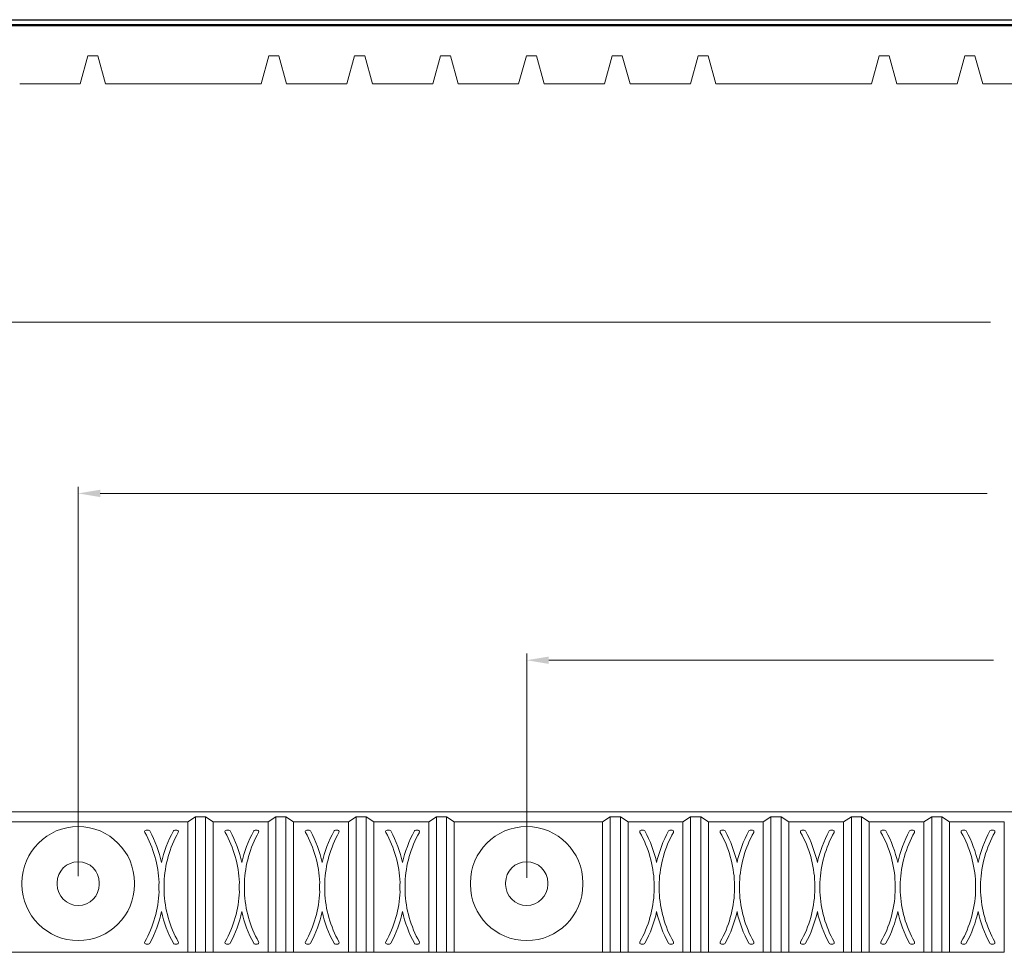
# Model space of a CAD drawing. Units: inches. Extents: x 7680 to 8128, y 1221 to 1508.
# Drawn here: x 7732 to 7830, y 1399 to 1492 of the extents above; entities that cross this region are included whole.
import ezdxf

# ---------------------------------------------------------------- set-up
doc = ezdxf.new("R2010")
doc.units = ezdxf.units.IN
doc.layers.add('1', color=7, linetype='Continuous', true_color=0xffffff)
doc.layers.add('2', color=7, linetype='Continuous', true_color=0xffffff)
doc.styles.add('ROMANC', font='romanc.shx', dxfattribs={"bigfont": 'gbcbig.shx'})
doc.dimstyles.new('YanXiu', dxfattribs={"dimtxt": 4.5, "dimasz": 2.2, "dimexe": 0.66, "dimexo": 0.66, "dimgap": 0.66, "dimtad": 0, "dimdsep": 46, "dimtxsty": 'ROMANC', "dimcen": 0, "dimclrd": 256, "dimclre": 131, "dimclrt": 42, "dimazin": 2, "dimtfac": 1, "dimtofl": 0, "dimtmove": 0, "dimatfit": 3, "dimfxl": 1, "dimlwd": 5, "dimlwe": 5, "dimarcsym": 0})

# ---------------------------------------------------------------- blocks, each defined once
blk = doc.blocks.new('*D4')
at = {"color": 131, "lineweight": 5}
for p, q in [((7782.553, 1406.577), (7782.553, 1428.886)), ((7897.869, 1406.577), (7897.869, 1428.886))]:
    blk.add_line(p, q, dxfattribs=at)
at = {"lineweight": 5}
for p, q in [((7784.753, 1428.226), (7829.051, 1428.226)), ((7895.669, 1428.226), (7851.371, 1428.226))]:
    blk.add_line(p, q, dxfattribs=at)
for points in [[(7784.753, 1428.592), (7784.753, 1427.859), (7782.553, 1428.226)], [(7895.669, 1427.859), (7895.669, 1428.592), (7897.869, 1428.226)]]:
    blk.add_solid(points)
at = {"layer": 'Defpoints', "color": 0}
for p in [(7897.869, 1428.226), (7782.553, 1405.917), (7897.869, 1405.917)]:
    blk.add_point(p, dxfattribs=at)
at = {"color": 42, "insert": (7840.211, 1428.226), "char_height": 4.5, "attachment_point": 5, "style": 'ROMANC'}
blk.add_mtext('115.32', dxfattribs=at)
blk = doc.blocks.new('*D5')
at = {"color": 131, "lineweight": 5}
for p, q in [((7737.9, 1406.729), (7737.9, 1445.493)), ((7942.523, 1406.729), (7942.523, 1445.493))]:
    blk.add_line(p, q, dxfattribs=at)
at = {"lineweight": 5}
for p, q in [((7740.1, 1444.833), (7828.408, 1444.833)), ((7940.323, 1444.833), (7852.014, 1444.833))]:
    blk.add_line(p, q, dxfattribs=at)
for points in [[(7740.1, 1445.2), (7740.1, 1444.467), (7737.9, 1444.833)], [(7940.323, 1444.467), (7940.323, 1445.2), (7942.523, 1444.833)]]:
    blk.add_solid(points)
at = {"layer": 'Defpoints', "color": 0}
for p in [(7737.9, 1444.833), (7737.9, 1406.069), (7942.523, 1406.069)]:
    blk.add_point(p, dxfattribs=at)
at = {"color": 42, "insert": (7840.211, 1444.833), "char_height": 4.5, "attachment_point": 5, "style": 'ROMANC'}
blk.add_mtext('204.62', dxfattribs=at)
blk = doc.blocks.new('*D6')
at = {"color": 131, "lineweight": 5}
for p, q in [((7689.526, 1406.729), (7689.526, 1462.53)), ((7990.897, 1406.729), (7990.897, 1462.53))]:
    blk.add_line(p, q, dxfattribs=at)
at = {"lineweight": 5}
for p, q in [((7691.726, 1461.87), (7828.73, 1461.87)), ((7988.697, 1461.87), (7851.693, 1461.87))]:
    blk.add_line(p, q, dxfattribs=at)
for points in [[(7691.726, 1462.237), (7691.726, 1461.503), (7689.526, 1461.87)], [(7988.697, 1461.503), (7988.697, 1462.237), (7990.897, 1461.87)]]:
    blk.add_solid(points)
at = {"layer": 'Defpoints', "color": 0}
for p in [(7990.897, 1461.87), (7689.526, 1406.069), (7990.897, 1406.069)]:
    blk.add_point(p, dxfattribs=at)
at = {"color": 42, "insert": (7840.211, 1461.87), "char_height": 4.5, "attachment_point": 5, "style": 'ROMANC'}
blk.add_mtext('301.37', dxfattribs=at)

msp = doc.modelspace()

# ---------------------------------------------------------------- linework, layer by layer
at = {"layer": '1', "color": 7, "linetype": 'Continuous', "lineweight": 13}
for p, q in [((7999.911, 1413.151), (7680.511, 1413.151)), ((7748.811, 1412.128), (7731.049, 1412.128)), ((7749.58, 1412.621), (7748.811, 1412.128)), ((7748.811, 1412.128), (7748.811, 1399.151)), ((7749.58, 1412.621), (7750.58, 1412.621)), ((7749.58, 1399.151), (7749.58, 1412.621)), ((7751.349, 1412.128), (7750.58, 1412.621)), ((7751.349, 1399.151), (7751.349, 1412.128)), ((7756.811, 1412.128), (7751.349, 1412.128)), ((7757.58, 1412.621), (7756.811, 1412.128)), ((7756.811, 1412.128), (7756.811, 1399.151)), ((7757.58, 1412.621), (7758.58, 1412.621)), ((7757.58, 1399.151), (7757.58, 1412.621)), ((7759.349, 1412.128), (7758.58, 1412.621)), ((7764.811, 1412.128), (7759.349, 1412.128)), ((7759.349, 1399.151), (7759.349, 1412.128)), ((7765.58, 1412.621), (7764.811, 1412.128)), ((7764.811, 1412.128), (7764.811, 1399.151)), ((7765.58, 1412.621), (7766.58, 1412.621)), ((7765.58, 1399.151), (7765.58, 1412.621)), ((7767.349, 1412.128), (7766.58, 1412.621)), ((7772.811, 1412.128), (7767.349, 1412.128)), ((7767.349, 1399.151), (7767.349, 1412.128)), ((7773.58, 1412.621), (7772.811, 1412.128)), ((7772.811, 1412.128), (7772.811, 1399.151)), ((7773.58, 1412.621), (7774.58, 1412.621)), ((7773.58, 1399.151), (7773.58, 1412.621)), ((7775.349, 1412.128), (7774.58, 1412.621)), ((7775.349, 1399.151), (7775.349, 1412.128)), ((7790.111, 1412.128), (7775.349, 1412.128)), ((7790.88, 1412.621), (7790.111, 1412.128)), ((7790.111, 1412.128), (7790.111, 1399.151)), ((7790.88, 1399.151), (7790.88, 1412.621)), ((7790.88, 1412.621), (7791.88, 1412.621)), ((7792.649, 1412.128), (7791.88, 1412.621)), ((7798.111, 1412.128), (7792.649, 1412.128)), ((7792.649, 1399.151), (7792.649, 1412.128)), ((7798.88, 1412.621), (7798.111, 1412.128)), ((7798.111, 1412.128), (7798.111, 1399.151)), ((7798.88, 1399.151), (7798.88, 1412.621)), ((7798.88, 1412.621), (7799.88, 1412.621)), ((7800.649, 1412.128), (7799.88, 1412.621)), ((7806.111, 1412.128), (7800.649, 1412.128)), ((7800.649, 1399.151), (7800.649, 1412.128)), ((7806.88, 1412.621), (7806.111, 1412.128)), ((7806.111, 1412.128), (7806.111, 1399.151)), ((7806.88, 1412.621), (7807.88, 1412.621)), ((7806.88, 1399.151), (7806.88, 1412.621)), ((7808.649, 1412.128), (7807.88, 1412.621)), ((7814.111, 1412.128), (7808.649, 1412.128)), ((7808.649, 1399.151), (7808.649, 1412.128)), ((7814.88, 1412.621), (7814.111, 1412.128)), ((7814.111, 1412.128), (7814.111, 1399.151)), ((7814.88, 1412.621), (7815.88, 1412.621)), ((7814.88, 1399.151), (7814.88, 1412.621)), ((7816.649, 1412.128), (7815.88, 1412.621)), ((7816.649, 1399.151), (7816.649, 1412.128)), ((7822.111, 1412.128), (7816.649, 1412.128)), ((7822.88, 1412.621), (7822.111, 1412.128)), ((7822.111, 1412.128), (7822.111, 1399.151)), ((7822.88, 1399.151), (7822.88, 1412.621)), ((7822.88, 1412.621), (7823.88, 1412.621)), ((7824.649, 1412.128), (7823.88, 1412.621)), ((7830.111, 1412.128), (7824.649, 1412.128)), ((7824.649, 1399.151), (7824.649, 1412.128)), ((7830.111, 1412.128), (7830.111, 1399.151)), ((7744.886, 1411.312), (7744.658, 1411.312)), ((7747.734, 1411.312), (7747.505, 1411.312)), ((7752.886, 1411.312), (7752.658, 1411.312)), ((7755.734, 1411.312), (7755.505, 1411.312)), ((7760.886, 1411.312), (7760.658, 1411.312)), ((7763.734, 1411.312), (7763.505, 1411.312)), ((7768.886, 1411.312), (7768.658, 1411.312)), ((7771.734, 1411.312), (7771.505, 1411.312)), ((7794.186, 1411.312), (7793.958, 1411.312)), ((7797.034, 1411.312), (7796.805, 1411.312)), ((7802.186, 1411.312), (7801.958, 1411.312)), ((7805.034, 1411.312), (7804.805, 1411.312)), ((7810.186, 1411.312), (7809.958, 1411.312)), ((7813.034, 1411.312), (7812.805, 1411.312)), ((7818.186, 1411.312), (7817.958, 1411.312)), ((7821.034, 1411.312), (7820.805, 1411.312)), ((7826.186, 1411.312), (7825.958, 1411.312)), ((7829.034, 1411.312), (7828.805, 1411.312)), ((7732.3, 1406.069), (7732.3, 1405.917)), ((7735.8, 1406.069), (7735.8, 1405.917)), ((7740, 1406.069), (7740, 1405.917)), ((7743.5, 1406.069), (7743.5, 1405.917)), ((7776.953, 1406.069), (7776.953, 1405.917)), ((7780.453, 1406.069), (7780.453, 1405.917)), ((7784.653, 1406.069), (7784.653, 1405.917)), ((7788.153, 1406.069), (7788.153, 1405.917)), ((7748.811, 1399.151), (7731.049, 1399.151)), ((7744.658, 1399.966), (7744.886, 1399.966)), ((7747.505, 1399.966), (7747.734, 1399.966)), ((7749.58, 1399.151), (7748.811, 1399.151)), ((7749.58, 1399.151), (7750.58, 1399.151)), ((7751.349, 1399.151), (7750.58, 1399.151)), ((7756.811, 1399.151), (7751.349, 1399.151)), ((7752.658, 1399.966), (7752.886, 1399.966)), ((7755.505, 1399.966), (7755.734, 1399.966)), ((7757.58, 1399.151), (7756.811, 1399.151)), ((7757.58, 1399.151), (7758.58, 1399.151)), ((7759.349, 1399.151), (7758.58, 1399.151)), ((7764.811, 1399.151), (7759.349, 1399.151)), ((7760.658, 1399.966), (7760.886, 1399.966)), ((7763.505, 1399.966), (7763.734, 1399.966)), ((7765.58, 1399.151), (7764.811, 1399.151)), ((7765.58, 1399.151), (7766.58, 1399.151)), ((7767.349, 1399.151), (7766.58, 1399.151)), ((7772.811, 1399.151), (7767.349, 1399.151)), ((7768.658, 1399.966), (7768.886, 1399.966)), ((7771.505, 1399.966), (7771.734, 1399.966)), ((7773.58, 1399.151), (7772.811, 1399.151)), ((7773.58, 1399.151), (7774.58, 1399.151)), ((7775.349, 1399.151), (7774.58, 1399.151)), ((7790.111, 1399.151), (7775.349, 1399.151)), ((7790.88, 1399.151), (7790.111, 1399.151)), ((7790.88, 1399.151), (7791.88, 1399.151)), ((7792.649, 1399.151), (7791.88, 1399.151)), ((7798.111, 1399.151), (7792.649, 1399.151)), ((7793.958, 1399.966), (7794.186, 1399.966)), ((7796.805, 1399.966), (7797.034, 1399.966)), ((7798.88, 1399.151), (7798.111, 1399.151)), ((7798.88, 1399.151), (7799.88, 1399.151)), ((7800.649, 1399.151), (7799.88, 1399.151)), ((7806.111, 1399.151), (7800.649, 1399.151)), ((7801.958, 1399.966), (7802.186, 1399.966)), ((7804.805, 1399.966), (7805.034, 1399.966)), ((7806.88, 1399.151), (7806.111, 1399.151)), ((7806.88, 1399.151), (7807.88, 1399.151)), ((7808.649, 1399.151), (7807.88, 1399.151)), ((7814.111, 1399.151), (7808.649, 1399.151)), ((7809.958, 1399.966), (7810.186, 1399.966)), ((7812.805, 1399.966), (7813.034, 1399.966)), ((7814.88, 1399.151), (7814.111, 1399.151)), ((7814.88, 1399.151), (7815.88, 1399.151)), ((7816.649, 1399.151), (7815.88, 1399.151)), ((7822.111, 1399.151), (7816.649, 1399.151)), ((7817.958, 1399.966), (7818.186, 1399.966)), ((7820.805, 1399.966), (7821.034, 1399.966)), ((7822.88, 1399.151), (7822.111, 1399.151)), ((7822.88, 1399.151), (7823.88, 1399.151)), ((7824.649, 1399.151), (7823.88, 1399.151)), ((7830.111, 1399.151), (7824.649, 1399.151)), ((7825.958, 1399.966), (7826.186, 1399.966)), ((7828.805, 1399.966), (7829.034, 1399.966))]:
    msp.add_line(p, q, dxfattribs=at)
for centre, start, end in [((7737.9, 1406.069), 0, 180), ((7782.553, 1406.069), 0, 180), ((7737.9, 1405.917), 180, 0), ((7782.553, 1405.917), 180, 0)]:
    msp.add_arc(centre, 5.6, start, end, dxfattribs=at)
at = {"layer": '1', "color": 7, "linetype": 'Continuous', "lineweight": 13, "extrusion": (0, 0, -1)}
for centre, radius, start, end in [((-7744.658, 1411.162), 0.15, 330.62505, 89.99845), ((-7734.846, 1405.639), 11.109, 150.62505, 177.6286), ((-7744.886, 1411.162), 0.15, 89.99848, 151.1864), ((-7734.846, 1405.639), 11.609, 151.1864, 167.86737), ((-7757.546, 1405.639), 11.609, 12.13263, 28.8136), ((-7757.546, 1405.639), 11.109, 2.3714, 29.37495), ((-7747.505, 1411.162), 0.15, 28.8136, 90.00152), ((-7747.734, 1411.162), 0.15, 90.00155, 209.37495), ((-7752.658, 1411.162), 0.15, 330.62505, 89.99845), ((-7742.846, 1405.639), 11.109, 150.62505, 177.6286), ((-7752.886, 1411.162), 0.15, 89.99848, 151.1864), ((-7742.846, 1405.639), 11.609, 151.1864, 167.86737), ((-7765.546, 1405.639), 11.609, 12.13263, 28.8136), ((-7765.546, 1405.639), 11.109, 2.3714, 29.37495), ((-7755.505, 1411.162), 0.15, 28.8136, 90.00152), ((-7755.734, 1411.162), 0.15, 90.00155, 209.37495), ((-7760.658, 1411.162), 0.15, 330.62505, 89.99845), ((-7750.846, 1405.639), 11.109, 150.62505, 177.6286), ((-7760.886, 1411.162), 0.15, 89.99848, 151.1864), ((-7750.846, 1405.639), 11.609, 151.1864, 167.86737), ((-7773.546, 1405.639), 11.609, 12.13263, 28.8136), ((-7773.546, 1405.639), 11.109, 2.3714, 29.37495), ((-7763.505, 1411.162), 0.15, 28.8136, 90.00152), ((-7763.734, 1411.162), 0.15, 90.00155, 209.37495), ((-7768.658, 1411.162), 0.15, 330.62505, 89.99845), ((-7758.846, 1405.639), 11.109, 150.62505, 177.6286), ((-7768.886, 1411.162), 0.15, 89.99848, 151.1864), ((-7758.846, 1405.639), 11.609, 151.1864, 167.86737), ((-7781.546, 1405.639), 11.609, 12.13263, 28.8136), ((-7781.546, 1405.639), 11.109, 2.3714, 29.37495), ((-7771.505, 1411.162), 0.15, 28.8136, 90.00152), ((-7771.734, 1411.162), 0.15, 90.00155, 209.37495), ((-7793.958, 1411.162), 0.15, 330.62505, 89.99845), ((-7784.146, 1405.639), 11.109, 150.62505, 177.6286), ((-7794.186, 1411.162), 0.15, 89.99848, 151.1864), ((-7784.146, 1405.639), 11.609, 151.1864, 167.86737), ((-7806.846, 1405.639), 11.609, 12.13263, 28.8136), ((-7806.846, 1405.639), 11.109, 2.3714, 29.37495), ((-7796.805, 1411.162), 0.15, 28.8136, 90.00152), ((-7797.034, 1411.162), 0.15, 90.00155, 209.37495), ((-7801.958, 1411.162), 0.15, 330.62505, 89.99845), ((-7792.146, 1405.639), 11.109, 150.62505, 177.6286), ((-7802.186, 1411.162), 0.15, 89.99848, 151.1864), ((-7792.146, 1405.639), 11.609, 151.1864, 167.86737), ((-7814.846, 1405.639), 11.609, 12.13263, 28.8136), ((-7814.846, 1405.639), 11.109, 2.3714, 29.37495), ((-7804.805, 1411.162), 0.15, 28.8136, 90.00152), ((-7805.034, 1411.162), 0.15, 90.00155, 209.37495), ((-7809.958, 1411.162), 0.15, 330.62505, 89.99845), ((-7800.146, 1405.639), 11.109, 150.62505, 177.6286), ((-7810.186, 1411.162), 0.15, 89.99848, 151.1864), ((-7800.146, 1405.639), 11.609, 151.1864, 167.86737), ((-7822.846, 1405.639), 11.609, 12.13263, 28.8136), ((-7822.846, 1405.639), 11.109, 2.3714, 29.37495), ((-7812.805, 1411.162), 0.15, 28.8136, 90.00152), ((-7813.034, 1411.162), 0.15, 90.00155, 209.37495), ((-7817.958, 1411.162), 0.15, 330.62505, 89.99845), ((-7808.146, 1405.639), 11.109, 150.62505, 177.6286), ((-7818.186, 1411.162), 0.15, 89.99848, 151.1864), ((-7808.146, 1405.639), 11.609, 151.1864, 167.86737), ((-7830.846, 1405.639), 11.609, 12.13263, 28.8136), ((-7830.846, 1405.639), 11.109, 2.3714, 29.37495), ((-7820.805, 1411.162), 0.15, 28.8136, 90.00152), ((-7821.034, 1411.162), 0.15, 90.00155, 209.37495), ((-7825.958, 1411.162), 0.15, 330.62505, 89.99845), ((-7816.146, 1405.639), 11.109, 150.62505, 177.6286), ((-7826.186, 1411.162), 0.15, 89.99848, 151.1864), ((-7816.146, 1405.639), 11.609, 151.1864, 167.86737), ((-7838.846, 1405.639), 11.609, 12.13263, 28.8136), ((-7838.846, 1405.639), 11.109, 2.3714, 29.37495), ((-7828.805, 1411.162), 0.15, 28.8136, 90.00152), ((-7829.034, 1411.162), 0.15, 90.00155, 209.37495), ((-7737.9, 1406.069), 2.1, 0, 180), ((-7782.553, 1406.069), 2.1, 0, 180), ((-7737.9, 1405.917), 2.1, 180, 0), ((-7757.546, 1405.639), 11.609, 357.73079, 2.26921), ((-7734.846, 1405.639), 11.609, 177.73079, 182.26921), ((-7765.546, 1405.639), 11.609, 357.73079, 2.26921), ((-7742.846, 1405.639), 11.609, 177.73079, 182.26921), ((-7773.546, 1405.639), 11.609, 357.73079, 2.26921), ((-7750.846, 1405.639), 11.609, 177.73079, 182.26921), ((-7781.546, 1405.639), 11.609, 357.73079, 2.26921), ((-7758.846, 1405.639), 11.609, 177.73079, 182.26921), ((-7782.553, 1405.917), 2.1, 180, 0), ((-7806.846, 1405.639), 11.609, 357.73079, 2.26921), ((-7784.146, 1405.639), 11.609, 177.73079, 182.26921), ((-7814.846, 1405.639), 11.609, 357.73079, 2.26921), ((-7792.146, 1405.639), 11.609, 177.73079, 182.26921), ((-7822.846, 1405.639), 11.609, 357.73079, 2.26921), ((-7800.146, 1405.639), 11.609, 177.73079, 182.26921), ((-7830.846, 1405.639), 11.609, 357.73079, 2.26921), ((-7808.146, 1405.639), 11.609, 177.73079, 182.26921), ((-7838.846, 1405.639), 11.609, 357.73079, 2.26921), ((-7816.146, 1405.639), 11.609, 177.73079, 182.26921), ((-7734.846, 1405.639), 11.109, 182.3714, 209.37495), ((-7757.546, 1405.639), 11.109, 330.62505, 357.6286), ((-7742.846, 1405.639), 11.109, 182.3714, 209.37495), ((-7765.546, 1405.639), 11.109, 330.62505, 357.6286), ((-7750.846, 1405.639), 11.109, 182.3714, 209.37495), ((-7773.546, 1405.639), 11.109, 330.62505, 357.6286), ((-7758.846, 1405.639), 11.109, 182.3714, 209.37495), ((-7781.546, 1405.639), 11.109, 330.62505, 357.6286), ((-7784.146, 1405.639), 11.109, 182.3714, 209.37495), ((-7806.846, 1405.639), 11.109, 330.62505, 357.6286), ((-7792.146, 1405.639), 11.109, 182.3714, 209.37495), ((-7814.846, 1405.639), 11.109, 330.62505, 357.6286), ((-7800.146, 1405.639), 11.109, 182.3714, 209.37495), ((-7822.846, 1405.639), 11.109, 330.62505, 357.6286), ((-7808.146, 1405.639), 11.109, 182.3714, 209.37495), ((-7830.846, 1405.639), 11.109, 330.62505, 357.6286), ((-7816.146, 1405.639), 11.109, 182.3714, 209.37495), ((-7838.846, 1405.639), 11.109, 330.62505, 357.6286), ((-7734.846, 1405.639), 11.609, 192.13263, 208.8136), ((-7757.546, 1405.639), 11.609, 331.1864, 347.86737), ((-7742.846, 1405.639), 11.609, 192.13263, 208.8136), ((-7765.546, 1405.639), 11.609, 331.1864, 347.86737), ((-7750.846, 1405.639), 11.609, 192.13263, 208.8136), ((-7773.546, 1405.639), 11.609, 331.1864, 347.86737), ((-7758.846, 1405.639), 11.609, 192.13263, 208.8136), ((-7781.546, 1405.639), 11.609, 331.1864, 347.86737), ((-7784.146, 1405.639), 11.609, 192.13263, 208.8136), ((-7806.846, 1405.639), 11.609, 331.1864, 347.86737), ((-7792.146, 1405.639), 11.609, 192.13263, 208.8136), ((-7814.846, 1405.639), 11.609, 331.1864, 347.86737), ((-7800.146, 1405.639), 11.609, 192.13263, 208.8136), ((-7822.846, 1405.639), 11.609, 331.1864, 347.86737), ((-7808.146, 1405.639), 11.609, 192.13263, 208.8136), ((-7830.846, 1405.639), 11.609, 331.1864, 347.86737), ((-7816.146, 1405.639), 11.609, 192.13263, 208.8136), ((-7838.846, 1405.639), 11.609, 331.1864, 347.86737), ((-7744.658, 1400.116), 0.15, 270.00155, 29.37495), ((-7744.886, 1400.116), 0.15, 208.8136, 270.00152), ((-7747.505, 1400.116), 0.15, 269.99848, 331.1864), ((-7747.734, 1400.116), 0.15, 150.62505, 269.99845), ((-7752.658, 1400.116), 0.15, 270.00155, 29.37495), ((-7752.886, 1400.116), 0.15, 208.8136, 270.00152), ((-7755.505, 1400.116), 0.15, 269.99848, 331.1864), ((-7755.734, 1400.116), 0.15, 150.62505, 269.99845), ((-7760.658, 1400.116), 0.15, 270.00155, 29.37495), ((-7760.886, 1400.116), 0.15, 208.8136, 270.00152), ((-7763.505, 1400.116), 0.15, 269.99848, 331.1864), ((-7763.734, 1400.116), 0.15, 150.62505, 269.99845), ((-7768.658, 1400.116), 0.15, 270.00155, 29.37495), ((-7768.886, 1400.116), 0.15, 208.8136, 270.00152), ((-7771.505, 1400.116), 0.15, 269.99848, 331.1864), ((-7771.734, 1400.116), 0.15, 150.62505, 269.99845), ((-7793.958, 1400.116), 0.15, 270.00155, 29.37495), ((-7794.186, 1400.116), 0.15, 208.8136, 270.00152), ((-7796.805, 1400.116), 0.15, 269.99848, 331.1864), ((-7797.034, 1400.116), 0.15, 150.62505, 269.99845), ((-7801.958, 1400.116), 0.15, 270.00155, 29.37495), ((-7802.186, 1400.116), 0.15, 208.8136, 270.00152), ((-7804.805, 1400.116), 0.15, 269.99848, 331.1864), ((-7805.034, 1400.116), 0.15, 150.62505, 269.99845), ((-7809.958, 1400.116), 0.15, 270.00155, 29.37495), ((-7810.186, 1400.116), 0.15, 208.8136, 270.00152), ((-7812.805, 1400.116), 0.15, 269.99848, 331.1864), ((-7813.034, 1400.116), 0.15, 150.62505, 269.99845), ((-7817.958, 1400.116), 0.15, 270.00155, 29.37495), ((-7818.186, 1400.116), 0.15, 208.8136, 270.00152), ((-7820.805, 1400.116), 0.15, 269.99848, 331.1864), ((-7821.034, 1400.116), 0.15, 150.62505, 269.99845), ((-7825.958, 1400.116), 0.15, 270.00155, 29.37495), ((-7826.186, 1400.116), 0.15, 208.8136, 270.00152), ((-7828.805, 1400.116), 0.15, 269.99848, 331.1864), ((-7829.034, 1400.116), 0.15, 150.62505, 269.99845)]:
    msp.add_arc(centre, radius, start, end, dxfattribs=at)
at = {"layer": '1', "color": 7, "linetype": 'Continuous', "lineweight": 13}
for points in [[(7750.58, 1412.621), (7750.58, 1399.151)], [(7758.58, 1412.621), (7758.58, 1399.151)], [(7766.58, 1412.621), (7766.58, 1399.151)], [(7774.58, 1412.621), (7774.58, 1399.151)], [(7791.88, 1412.621), (7791.88, 1399.151)], [(7799.88, 1412.621), (7799.88, 1399.151)], [(7807.88, 1412.621), (7807.88, 1399.151)], [(7815.88, 1412.621), (7815.88, 1399.151)], [(7823.88, 1412.621), (7823.88, 1399.151)]]:
    msp.add_open_spline(points, degree=1, dxfattribs=at)
at = {"layer": '2', "color": 7, "linetype": 'Continuous', "lineweight": 18}
for p, q in [((7679.819, 1491.394), (7999.219, 1491.394)), ((7738.853, 1488.391), (7738.084, 1485.594)), ((7739.853, 1488.391), (7738.853, 1488.391)), ((7740.622, 1485.594), (7739.853, 1488.391)), ((7756.874, 1488.391), (7756.105, 1485.594)), ((7757.874, 1488.391), (7756.874, 1488.391)), ((7758.643, 1485.594), (7757.874, 1488.391)), ((7765.424, 1488.391), (7764.655, 1485.594)), ((7766.424, 1488.391), (7765.424, 1488.391)), ((7767.193, 1485.594), (7766.424, 1488.391)), ((7773.974, 1488.391), (7773.205, 1485.594)), ((7774.974, 1488.391), (7773.974, 1488.391)), ((7775.743, 1485.594), (7774.974, 1488.391)), ((7782.524, 1488.391), (7781.755, 1485.594)), ((7783.524, 1488.391), (7782.524, 1488.391)), ((7784.293, 1485.594), (7783.524, 1488.391)), ((7791.074, 1488.391), (7790.305, 1485.594)), ((7792.074, 1488.391), (7791.074, 1488.391)), ((7792.843, 1485.594), (7792.074, 1488.391)), ((7799.624, 1488.391), (7798.855, 1485.594)), ((7800.624, 1488.391), (7799.624, 1488.391)), ((7801.393, 1485.594), (7800.624, 1488.391)), ((7817.643, 1488.391), (7816.874, 1485.594)), ((7818.643, 1488.391), (7817.643, 1488.391)), ((7819.412, 1485.594), (7818.643, 1488.391)), ((7826.193, 1488.391), (7825.424, 1485.594)), ((7827.193, 1488.391), (7826.193, 1488.391)), ((7827.962, 1485.594), (7827.193, 1488.391)), ((7732.072, 1485.594), (7738.084, 1485.594)), ((7740.622, 1485.594), (7756.105, 1485.594)), ((7758.643, 1485.594), (7764.655, 1485.594)), ((7767.193, 1485.594), (7773.205, 1485.594)), ((7775.743, 1485.594), (7781.755, 1485.594)), ((7784.293, 1485.594), (7790.305, 1485.594)), ((7792.843, 1485.594), (7798.855, 1485.594)), ((7801.393, 1485.594), (7816.874, 1485.594)), ((7819.412, 1485.594), (7825.424, 1485.594)), ((7827.962, 1485.594), (7833.974, 1485.594))]:
    msp.add_line(p, q, dxfattribs=at)
at = {"layer": 'Defpoints', "color": 0}
for p, q in [((7679.569, 1491.494), (7999.112, 1491.494)), ((7999.112, 1491.394), (7679.819, 1491.394))]:
    msp.add_line(p, q, dxfattribs=at)
msp.add_lwpolyline([(7999.469, 1491.494), (7679.569, 1491.494), (7679.569, 1491.994), (7999.469, 1491.994)], close=True, dxfattribs=at)

# ---------------------------------------------------------------- dimensions: what is measured, and where the dimension line sits
for base, p1, p2, picture, middle in [((7990.897, 1461.87), (7689.526, 1406.069), (7990.897, 1406.069), '*D6', (7840.211, 1461.87)), ((7737.9, 1444.833), (7942.523, 1406.069), (7737.9, 1406.069), '*D5', (7840.211, 1444.833)), ((7897.869, 1428.226), (7782.553, 1405.917), (7897.869, 1405.917), '*D4', (7840.211, 1428.226))]:
    dim = msp.add_linear_dim(base=base, p1=p1, p2=p2, dimstyle='YanXiu')
    dim.commit()
    dim.dimension.update_dxf_attribs({"geometry": picture, "text_midpoint": middle})

doc.saveas('drawing.dxf')
